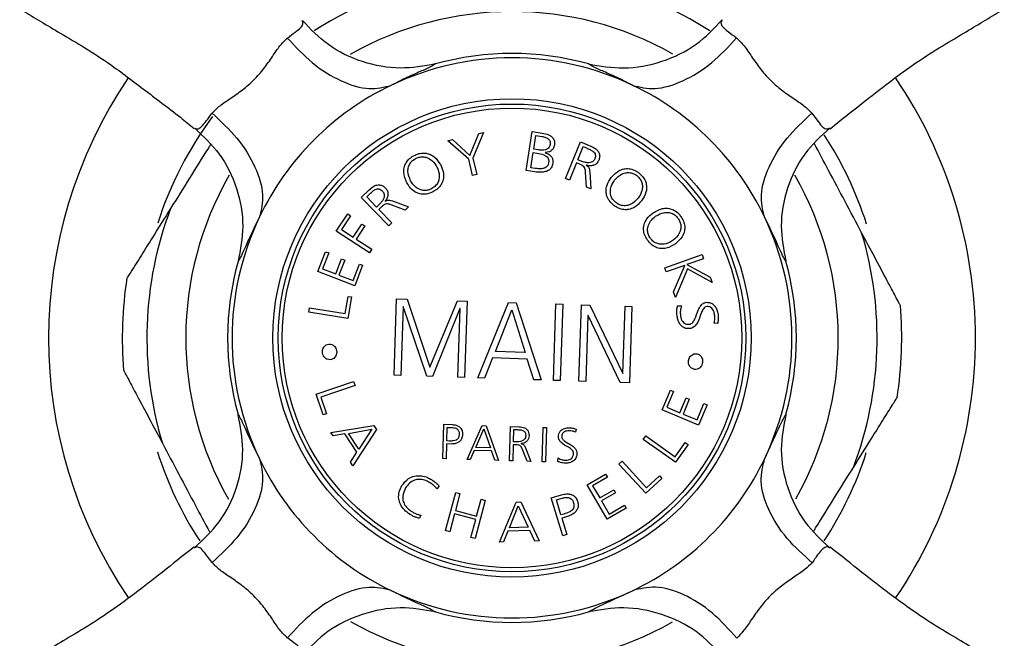
# Model space of a CAD drawing. Units: millimetres. Extents: x 313 to 2556, y 116 to 2701.
# Drawn here: x 1311 to 1358, y 229 to 258 of the extents above; entities that cross this region are included whole.
import ezdxf

# ---------------------------------------------------------------- set-up
doc = ezdxf.new("R2010")
doc.units = ezdxf.units.MM

msp = doc.modelspace()

# ---------------------------------------------------------------- linework, layer by layer
at = {"color": 7, "linetype": 'Continuous', "lineweight": 25}
for p, q in [((1331.735, 252.346), (1331.965, 252.401)), ((1331.965, 252.401), (1332.788, 251.654)), ((1332.788, 251.654), (1333.209, 252.694)), ((1333.425, 252.744), (1332.927, 251.518)), ((1333.209, 252.694), (1333.425, 252.744)), ((1335.452, 250.934), (1335.735, 252.788)), ((1335.735, 252.788), (1336.22, 252.713)), ((1335.819, 251.946), (1335.918, 252.597)), ((1335.918, 252.597), (1336.196, 252.554)), ((1332.729, 251.471), (1331.735, 252.346)), ((1336.044, 251.911), (1335.819, 251.946)), ((1337.318, 250.559), (1338.03, 252.295)), ((1337.904, 251.449), (1338.158, 252.069)), ((1338.03, 252.295), (1338.523, 252.093)), ((1338.158, 252.069), (1338.352, 251.989)), ((1332.911, 250.698), (1332.729, 251.471)), ((1332.927, 251.518), (1333.11, 250.744)), ((1335.678, 251.062), (1335.789, 251.788)), ((1335.789, 251.788), (1335.967, 251.761)), ((1336.361, 251.793), (1336.36, 251.787)), ((1335.888, 251.03), (1335.678, 251.062)), ((1337.842, 251.3), (1337.506, 250.482)), ((1337.998, 251.236), (1337.842, 251.3)), ((1338.103, 251.367), (1337.904, 251.449)), ((1338.31, 251.186), (1338.308, 251.181)), ((1333.11, 250.744), (1332.911, 250.698)), ((1335.858, 250.872), (1335.452, 250.934)), ((1337.506, 250.482), (1337.318, 250.559)), ((1338.311, 250.152), (1338.276, 250.852)), ((1338.469, 250.872), (1338.519, 250.066)), ((1338.519, 250.066), (1338.311, 250.152)), ((1327.626, 249.655), (1328.007, 250.026)), ((1328.935, 248.313), (1327.626, 249.655)), ((1327.885, 249.682), (1328.035, 249.828)), ((1328.352, 249.203), (1327.885, 249.682)), ((1328.506, 249.353), (1328.352, 249.203)), ((1328.585, 249.205), (1328.464, 249.088)), ((1328.755, 249.471), (1328.759, 249.467)), ((1329.704, 249.061), (1329.047, 249.306)), ((1329.107, 249.491), (1329.865, 249.217)), ((1329.865, 249.217), (1329.704, 249.061)), ((1326.443, 248.059), (1326.982, 248.879)), ((1327.117, 248.79), (1326.69, 248.14)), ((1326.982, 248.879), (1327.117, 248.79)), ((1328.464, 249.088), (1329.081, 248.455)), ((1327.25, 247.773), (1327.657, 248.393)), ((1327.793, 248.304), (1327.385, 247.684)), ((1327.657, 248.393), (1327.793, 248.304)), ((1329.081, 248.455), (1328.935, 248.313)), ((1328.012, 247.028), (1326.443, 248.059)), ((1326.69, 248.14), (1327.25, 247.773)), ((1327.385, 247.684), (1328.124, 247.198)), ((1325.567, 246.139), (1325.932, 247.084)), ((1326.083, 247.025), (1325.791, 246.272)), ((1325.932, 247.084), (1326.083, 247.025)), ((1328.124, 247.198), (1328.012, 247.028)), ((1342.04, 246.312), (1343.807, 246.943)), ((1343.807, 246.943), (1343.875, 246.751)), ((1326.414, 246.03), (1326.691, 246.745)), ((1326.841, 246.687), (1326.565, 245.972)), ((1326.691, 246.745), (1326.841, 246.687)), ((1327.238, 245.71), (1327.543, 246.497)), ((1327.693, 246.439), (1327.315, 245.462)), ((1327.543, 246.497), (1327.693, 246.439)), ((1342.992, 246.435), (1342.108, 246.12)), ((1342.445, 245.179), (1342.992, 246.435)), ((1343.875, 246.751), (1343.083, 246.468)), ((1343.083, 246.468), (1344.188, 245.877)), ((1327.315, 245.462), (1325.567, 246.139)), ((1325.791, 246.272), (1326.414, 246.03)), ((1326.565, 245.972), (1327.238, 245.71)), ((1342.108, 246.12), (1342.04, 246.312)), ((1343.108, 246.269), (1342.539, 244.914)), ((1344.278, 245.626), (1343.108, 246.269)), ((1344.188, 245.877), (1344.278, 245.626)), ((1326.867, 244.143), (1327, 244.961)), ((1327.159, 244.935), (1326.994, 243.916)), ((1327, 244.961), (1327.159, 244.935)), ((1342.539, 244.914), (1342.445, 245.179)), ((1329.183, 241.222), (1329.3, 244.847)), ((1329.3, 244.847), (1329.8, 244.831)), ((1329.611, 244.478), (1329.505, 241.212)), ((1329.62, 244.478), (1329.611, 244.478)), ((1330.739, 241.172), (1329.62, 244.478)), ((1329.8, 244.831), (1330.889, 241.604)), ((1330.889, 241.604), (1332.188, 244.754)), ((1332.188, 244.754), (1332.651, 244.739)), ((1332.651, 244.739), (1332.534, 241.114)), ((1333.166, 241.094), (1334.62, 244.675)), ((1334.62, 244.675), (1334.984, 244.663)), ((1334.984, 244.663), (1336.162, 240.997)), ((1336.751, 240.978), (1336.868, 244.603)), ((1336.868, 244.603), (1337.191, 244.592)), ((1337.191, 244.592), (1337.074, 240.968)), ((1337.957, 240.939), (1338.074, 244.564)), ((1338.074, 244.564), (1338.481, 244.551)), ((1338.481, 244.551), (1340.037, 241.309)), ((1340.047, 241.308), (1340.149, 244.497)), ((1340.149, 244.497), (1340.472, 244.486)), ((1340.472, 244.486), (1340.355, 240.862)), ((1342.644, 244.52), (1342.835, 244.521)), ((1325.14, 244.217), (1325.173, 244.418)), ((1326.994, 243.916), (1325.14, 244.217)), ((1325.173, 244.418), (1326.867, 244.143)), ((1332.307, 244.391), (1331.015, 241.163)), ((1332.211, 241.124), (1332.317, 244.391)), ((1332.317, 244.391), (1332.307, 244.391)), ((1333.992, 242.351), (1334.767, 244.327)), ((1334.767, 244.327), (1335.409, 242.305)), ((1338.381, 244.055), (1338.28, 240.929)), ((1338.39, 244.055), (1338.381, 244.055)), ((1339.92, 240.876), (1338.39, 244.055)), ((1344.546, 243.677), (1344.375, 243.69)), ((1335.409, 242.305), (1333.992, 242.351)), ((1333.861, 242.043), (1333.479, 241.084)), ((1335.506, 241.99), (1333.861, 242.043)), ((1335.825, 241.008), (1335.506, 241.99)), ((1329.505, 241.212), (1329.183, 241.222)), ((1331.015, 241.163), (1330.739, 241.172)), ((1340.037, 241.309), (1340.047, 241.308)), ((1325.49, 240.314), (1327.266, 240.922)), ((1327.332, 240.729), (1325.709, 240.174)), ((1327.266, 240.922), (1327.332, 240.729)), ((1332.534, 241.114), (1332.211, 241.124)), ((1333.479, 241.084), (1333.166, 241.094)), ((1336.162, 240.997), (1335.825, 241.008)), ((1337.074, 240.968), (1336.751, 240.978)), ((1338.28, 240.929), (1337.957, 240.939)), ((1340.355, 240.862), (1339.92, 240.876)), ((1325.825, 239.338), (1325.49, 240.314)), ((1341.906, 239.577), (1342.299, 240.509)), ((1342.448, 240.447), (1342.134, 239.702)), ((1342.299, 240.509), (1342.448, 240.447)), ((1325.709, 240.174), (1325.978, 239.39)), ((1342.751, 239.443), (1343.049, 240.149)), ((1343.198, 240.087), (1342.9, 239.38)), ((1343.049, 240.149), (1343.198, 240.087)), ((1343.567, 239.1), (1343.895, 239.877)), ((1344.044, 239.814), (1343.636, 238.849)), ((1343.895, 239.877), (1344.044, 239.814)), ((1325.978, 239.39), (1325.825, 239.338)), ((1343.636, 238.849), (1341.906, 239.577)), ((1342.134, 239.702), (1342.751, 239.443)), ((1342.9, 239.38), (1343.567, 239.1)), ((1331.495, 237.265), (1331.547, 238.891)), ((1331.547, 238.891), (1331.948, 238.878)), ((1326.189, 238.505), (1328.22, 238.835)), ((1326.298, 238.339), (1326.189, 238.505)), ((1326.839, 238.432), (1326.298, 238.339)), ((1327.412, 237.563), (1326.839, 238.432)), ((1327.016, 238.457), (1328.127, 238.653)), ((1327.51, 237.709), (1327.016, 238.457)), ((1328.347, 238.642), (1327.232, 236.923)), ((1328.127, 238.653), (1327.51, 237.709)), ((1328.22, 238.835), (1328.347, 238.642)), ((1331.682, 238.103), (1331.703, 238.745)), ((1331.703, 238.745), (1331.964, 238.737)), ((1332.648, 237.228), (1333.366, 238.832)), ((1333.058, 237.79), (1333.44, 238.675)), ((1333.366, 238.832), (1333.548, 238.826)), ((1333.44, 238.675), (1333.763, 237.768)), ((1333.548, 238.826), (1334.14, 237.18)), ((1334.657, 237.163), (1334.71, 238.789)), ((1334.71, 238.789), (1335.129, 238.775)), ((1334.847, 238.064), (1334.866, 238.643)), ((1334.866, 238.643), (1335.031, 238.638)), ((1336.207, 237.113), (1336.259, 238.739)), ((1336.259, 238.739), (1336.42, 238.733)), ((1336.42, 238.733), (1336.368, 237.108)), ((1337.829, 238.662), (1337.799, 238.516)), ((1331.678, 237.963), (1331.655, 237.26)), ((1331.901, 237.956), (1331.678, 237.963)), ((1331.794, 238.099), (1331.682, 238.103)), ((1334.843, 237.924), (1334.818, 237.158)), ((1334.976, 237.92), (1334.843, 237.924)), ((1335.017, 238.058), (1334.847, 238.064)), ((1335.22, 237.975), (1335.22, 237.97)), ((1341.013, 238.175), (1341.131, 238.341)), ((1342.54, 237.088), (1341.013, 238.175)), ((1341.131, 238.341), (1342.526, 237.347)), ((1342.526, 237.347), (1343.006, 238.021)), ((1343.137, 237.928), (1342.54, 237.088)), ((1343.006, 238.021), (1343.137, 237.928)), ((1327.115, 237.101), (1327.412, 237.563)), ((1332.992, 237.653), (1332.804, 237.223)), ((1333.812, 237.626), (1332.992, 237.653)), ((1333.763, 237.768), (1333.058, 237.79)), ((1333.973, 237.185), (1333.812, 237.626)), ((1335.503, 237.136), (1335.285, 237.693)), ((1335.423, 237.768), (1335.68, 237.13)), ((1327.232, 236.923), (1327.115, 237.101)), ((1331.655, 237.26), (1331.495, 237.265)), ((1332.804, 237.223), (1332.648, 237.228)), ((1334.14, 237.18), (1333.973, 237.185)), ((1334.818, 237.158), (1334.657, 237.163)), ((1335.68, 237.13), (1335.503, 237.136)), ((1336.368, 237.108), (1336.207, 237.113)), ((1336.95, 237.131), (1336.971, 237.296)), ((1339.861, 237.004), (1340.011, 237.142)), ((1341.133, 235.624), (1339.861, 237.004)), ((1340.011, 237.142), (1341.173, 235.881)), ((1338.352, 236.016), (1339.228, 236.523)), ((1339.228, 236.523), (1339.309, 236.384)), ((1339.309, 236.384), (1338.61, 235.979)), ((1341.891, 236.324), (1341.133, 235.624)), ((1341.173, 235.881), (1341.782, 236.443)), ((1341.782, 236.443), (1341.891, 236.324)), ((1331.321, 235.962), (1331.221, 235.822)), ((1331.63, 233.844), (1332.113, 235.657)), ((1332.31, 235.604), (1332.096, 234.802)), ((1332.113, 235.657), (1332.31, 235.604)), ((1339.294, 234.393), (1338.352, 236.016)), ((1338.61, 235.979), (1338.946, 235.4)), ((1338.946, 235.4), (1339.609, 235.784)), ((1339.69, 235.644), (1339.027, 235.26)), ((1339.609, 235.784), (1339.69, 235.644)), ((1333.515, 235.283), (1333.033, 233.471)), ((1333.104, 234.533), (1333.318, 235.335)), ((1333.318, 235.335), (1333.515, 235.283)), ((1334.181, 233.305), (1334.974, 235.203)), ((1334.974, 235.203), (1335.205, 235.209)), ((1335.205, 235.209), (1336.078, 233.359)), ((1336.649, 235.398), (1337.136, 235.545)), ((1337.191, 233.602), (1336.649, 235.398)), ((1336.891, 235.303), (1337.208, 235.398)), ((1337.105, 234.593), (1336.891, 235.303)), ((1339.027, 235.26), (1339.389, 234.634)), ((1332.054, 234.646), (1331.827, 233.792)), ((1333.063, 234.377), (1332.054, 234.646)), ((1332.096, 234.802), (1333.104, 234.533)), ((1334.659, 233.982), (1335.079, 235.029)), ((1335.079, 235.029), (1335.556, 234.008)), ((1337.241, 234.634), (1337.105, 234.593)), ((1340.2, 234.918), (1339.294, 234.393)), ((1339.389, 234.634), (1340.119, 235.057)), ((1340.119, 235.057), (1340.2, 234.918)), ((1330.461, 234.58), (1330.387, 234.436)), ((1332.835, 233.523), (1333.063, 234.377)), ((1337.423, 234.52), (1337.152, 234.438)), ((1337.152, 234.438), (1337.386, 233.661)), ((1331.827, 233.792), (1331.63, 233.844)), ((1334.587, 233.819), (1334.38, 233.311)), ((1335.629, 233.849), (1334.587, 233.819)), ((1335.556, 234.008), (1334.659, 233.982)), ((1335.865, 233.353), (1335.629, 233.849)), ((1333.033, 233.471), (1332.835, 233.523)), ((1334.38, 233.311), (1334.181, 233.305)), ((1336.078, 233.359), (1335.865, 233.353)), ((1337.386, 233.661), (1337.191, 233.602))]:
    msp.add_line(p, q, dxfattribs=at)
for radius in [11.35, 11.1, 10.907]:
    msp.add_circle((1334.782, 242.991), radius, dxfattribs=at)
for centre, radius, start, end in [((1334.782, 242.991), 17.332, 99.223, 122.8089), ((1334.782, 242.991), 17.332, 57.2142, 76.7464), ((1334.782, 242.991), 15.486, 60.4666, 119.7126), ((1334.782, 242.991), 13.29, 64.3949, 115.6079), ((1334.782, 242.991), 13.5, 74.4106, 105.5894), ((1334.782, 242.991), 22, 145.8966, 214.0588), ((1334.782, 242.991), 22, 0, 34.0856), ((1334.767, 243.006), 13.27, 115.577, 154.4252), ((1334.797, 243.006), 13.27, 25.5776, 64.4258), ((1334.782, 242.991), 17.679, 143.5247, 162.0613), ((1334.782, 242.991), 17.679, 17.78, 33.0228), ((1334.782, 242.991), 15.486, 150.106, 209.6394), ((1334.782, 242.991), 15.486, 330.4418, 29.8981), ((1334.782, 242.991), 17.332, 159.223, 196.7464), ((1334.782, 242.991), 13.29, 154.3943, 205.6079), ((1334.782, 242.991), 13.29, 334.5047, 25.6085), ((1334.782, 242.991), 17.332, 339.223, 16.7464), ((1334.782, 242.991), 13.5, 164.4078, 195.5894), ((1334.782, 242.991), 13.5, 344.4106, 15.5922), ((1334.782, 242.991), 18.5, 171.1571, 184.7973), ((1334.782, 242.991), 18.5, 351.1681, 4.7969), ((1334.782, 242.991), 22, 325.9316, 0), ((1334.782, 242.991), 17.679, 197.78, 213.0184), ((1334.782, 242.991), 17.679, 326.9903, 342.0613), ((1334.767, 242.976), 13.27, 205.577, 244.4252), ((1334.797, 242.975), 13.27, 295.4634, 334.5361), ((1334.782, 242.991), 13.29, 244.3943, 295.4948), ((1334.782, 242.991), 13.5, 254.4078, 285.5922), ((1334.782, 242.991), 15.486, 240.3131, 299.4811)]:
    msp.add_arc(centre, radius, start, end, dxfattribs=at)
for points, knots in [([(1311.439, 258.599), (1312.011, 258.25), (1313.222, 257.513), (1315.323, 256.303), (1317.27, 254.806), (1318.69, 253.751), (1319.476, 253.107), (1319.693, 252.928)], [0, 0, 0, 0, 0.2520448, 0.5329676, 0.7295482, 0.9251967, 1, 1, 1, 1]), ([(1349.881, 252.919), (1350.381, 253.318), (1351.752, 254.411), (1353.968, 256.132), (1356.339, 257.515), (1357.552, 258.251), (1358.125, 258.599)], [0, 0, 0, 0, 0.170174, 0.466404, 0.747658, 1, 1, 1, 1]), ([(1324.118, 257.224), (1324.248, 257.321), (1324.502, 257.512), (1324.76, 257.715), (1324.884, 257.903), (1324.848, 258.006), (1324.83, 258.058)], [0, 0, 0, 0, 0.259984, 0.5096831, 0.7537388, 1, 1, 1, 1]), ([(1331.153, 255.994), (1330.597, 255.894), (1329.456, 255.69), (1327.664, 256.03), (1326.016, 256.813), (1325.218, 257.65), (1324.83, 258.058)], [0, 0, 0, 0, 0.243618, 0.5, 0.756382, 1, 1, 1, 1]), ([(1338.409, 255.995), (1338.964, 255.897), (1340.106, 255.695), (1341.917, 256.043), (1343.577, 256.835), (1344.364, 257.671), (1344.747, 258.077)], [0, 0, 0, 0, 0.2431152, 0.5, 0.7568848, 1, 1, 1, 1]), ([(1344.756, 258.09), (1344.73, 258.043), (1344.673, 257.943), (1344.762, 257.751), (1345.028, 257.539), (1345.305, 257.33), (1345.446, 257.225)], [0, 0, 0, 0, 0.21695, 0.470794, 0.730664, 1, 1, 1, 1]), ([(1320.549, 253.656), (1320.666, 253.776), (1320.906, 254.022), (1321.433, 254.363), (1321.996, 254.757), (1322.548, 255.226), (1323.018, 255.779), (1323.411, 256.341), (1323.752, 256.867), (1323.998, 257.107), (1324.117, 257.224)], [0, 0, 0, 0, 0.117878, 0.243061, 0.371538, 0.500354, 0.628688, 0.757139, 0.882319, 1, 1, 1, 1]), ([(1324.117, 257.223), (1324.503, 256.812), (1325.298, 255.962), (1326.679, 255.121), (1328.014, 254.722), (1328.703, 254.893), (1329.038, 254.976)], [0, 0, 0, 0, 0.242531, 0.500002, 0.757472, 1, 1, 1, 1]), ([(1340.524, 254.977), (1340.859, 254.894), (1341.549, 254.723), (1342.884, 255.122), (1344.265, 255.963), (1345.061, 256.813), (1345.446, 257.225)], [0, 0, 0, 0, 0.242526, 0.499997, 0.757469, 1, 1, 1, 1]), ([(1345.447, 257.224), (1345.567, 257.108), (1345.813, 256.867), (1346.154, 256.34), (1346.548, 255.777), (1347.017, 255.225), (1347.57, 254.755), (1348.131, 254.362), (1348.658, 254.021), (1348.898, 253.775), (1349.014, 253.656)], [0, 0, 0, 0, 0.11794, 0.243199, 0.371766, 0.500441, 0.628597, 0.757269, 0.882385, 1, 1, 1, 1]), ([(1331.153, 255.994), (1331.038, 255.921), (1330.869, 255.815), (1329.953, 255.432), (1329.337, 255.125), (1329.038, 254.976)], [0, 0, 0, 0, 0.523881, 0.768836, 1, 1, 1, 1]), ([(1340.526, 254.976), (1340.226, 255.125), (1339.611, 255.432), (1338.692, 255.816), (1338.525, 255.922), (1338.411, 255.994)], [0, 0, 0, 0, 0.2311696, 0.4754506, 1, 1, 1, 1]), ([(1319.72, 252.94), (1319.772, 252.922), (1319.876, 252.886), (1320.061, 253.013), (1320.261, 253.272), (1320.452, 253.527), (1320.55, 253.656)], [0, 0, 0, 0, 0.247141, 0.490417, 0.740748, 1, 1, 1, 1]), ([(1320.549, 253.656), (1320.961, 253.27), (1321.81, 252.475), (1322.651, 251.094), (1323.051, 249.759), (1322.88, 249.069), (1322.797, 248.735)], [0, 0, 0, 0, 0.242528, 0.5, 0.757472, 1, 1, 1, 1]), ([(1346.767, 248.734), (1346.684, 249.069), (1346.513, 249.759), (1346.913, 251.094), (1347.753, 252.474), (1348.603, 253.27), (1349.014, 253.655)], [0, 0, 0, 0, 0.242535, 0.500007, 0.757476, 1, 1, 1, 1]), ([(1349.014, 253.655), (1349.12, 253.513), (1349.327, 253.235), (1349.539, 252.969), (1349.731, 252.88), (1349.829, 252.936), (1349.874, 252.961)], [0, 0, 0, 0, 0.270347, 0.529141, 0.783924, 1, 1, 1, 1]), ([(1319.72, 252.94), (1320.134, 252.556), (1320.985, 251.768), (1321.778, 250.113), (1322.112, 248.31), (1321.888, 247.174), (1321.779, 246.621)], [0, 0, 0, 0, 0.243175, 0.5, 0.756825, 1, 1, 1, 1]), ([(1349.862, 252.952), (1349.443, 252.564), (1348.582, 251.766), (1347.787, 250.116), (1347.452, 248.319), (1347.676, 247.175), (1347.786, 246.618)], [0, 0, 0, 0, 0.2435857, 0.5, 0.7564143, 1, 1, 1, 1]), ([(1336.196, 252.554), (1336.259, 252.542), (1336.361, 252.522), (1336.486, 252.457), (1336.559, 252.384), (1336.601, 252.289), (1336.596, 252.222), (1336.593, 252.181)], [0, 0, 0, 0, 0.268998, 0.438286, 0.608754, 0.76207, 1, 1, 1, 1]), ([(1336.22, 252.713), (1336.325, 252.692), (1336.485, 252.659), (1336.665, 252.551), (1336.766, 252.433), (1336.808, 252.296), (1336.8, 252.203), (1336.796, 252.158)], [0, 0, 0, 0, 0.301879, 0.464455, 0.627736, 0.819133, 1, 1, 1, 1]), ([(1320.465, 252.158), (1320.432, 252.107), (1319.803, 251.1), (1319.174, 250.094), (1318.577, 249.139)], [0, 0, 0, 0, 0.0513366, 1, 1, 1, 1]), ([(1336.593, 252.181), (1336.581, 252.132), (1336.562, 252.053), (1336.477, 251.963), (1336.365, 251.912), (1336.215, 251.892), (1336.104, 251.904), (1336.044, 251.911)], [0, 0, 0, 0, 0.257127, 0.419408, 0.582426, 0.770496, 1, 1, 1, 1]), ([(1336.796, 252.158), (1336.781, 252.093), (1336.758, 251.991), (1336.655, 251.873), (1336.533, 251.812), (1336.427, 251.795), (1336.37, 251.793), (1336.361, 251.793)], [0, 0, 0, 0, 0.358154, 0.565319, 0.774009, 0.960328, 1, 1, 1, 1]), ([(1338.352, 251.989), (1338.413, 251.964), (1338.515, 251.921), (1338.637, 251.845), (1338.708, 251.768), (1338.744, 251.683), (1338.744, 251.587), (1338.722, 251.523), (1338.71, 251.49)], [0, 0, 0, 0, 0.2435157, 0.4112978, 0.5309846, 0.6509392, 0.8213864, 1, 1, 1, 1]), ([(1338.523, 252.093), (1338.604, 252.054), (1338.735, 251.992), (1338.87, 251.859), (1338.939, 251.724), (1338.952, 251.569), (1338.917, 251.467), (1338.899, 251.412)], [0, 0, 0, 0, 0.258356, 0.41369, 0.569373, 0.770246, 1, 1, 1, 1]), ([(1351.379, 247.985), (1350.855, 248.971), (1350.109, 250.375), (1349.363, 251.779), (1349.141, 252.197)], [0, 0, 0, 0, 0.702207, 1, 1, 1, 1]), ([(1329.791, 250.351), (1329.72, 250.516), (1329.615, 250.759), (1329.659, 251.113), (1329.771, 251.353), (1329.939, 251.53), (1330.069, 251.609), (1330.119, 251.639)], [0, 0, 0, 0, 0.398336, 0.585931, 0.743391, 0.901838, 1, 1, 1, 1]), ([(1329.97, 250.449), (1329.909, 250.594), (1329.824, 250.8), (1329.858, 251.104), (1329.947, 251.293), (1330.077, 251.425), (1330.163, 251.477), (1330.197, 251.497)], [0, 0, 0, 0, 0.429922, 0.609623, 0.791177, 0.917152, 1, 1, 1, 1]), ([(1330.119, 251.639), (1330.198, 251.676), (1330.355, 251.75), (1330.6, 251.777), (1330.859, 251.731), (1331.155, 251.567), (1331.296, 251.354), (1331.381, 251.225)], [0, 0, 0, 0, 0.144985, 0.290558, 0.42844, 0.656092, 1, 1, 1, 1]), ([(1330.197, 251.497), (1330.253, 251.524), (1330.366, 251.577), (1330.559, 251.596), (1330.779, 251.551), (1331.04, 251.383), (1331.249, 251.09), (1331.341, 250.756), (1331.318, 250.49), (1331.233, 250.296), (1331.108, 250.159), (1331.011, 250.1), (1330.975, 250.079)], [0, 0, 0, 0, 0.065168, 0.130487, 0.211622, 0.338468, 0.544273, 0.709593, 0.804476, 0.880156, 0.956348, 1, 1, 1, 1]), ([(1335.967, 251.761), (1336.076, 251.742), (1336.232, 251.715), (1336.403, 251.627), (1336.483, 251.546), (1336.532, 251.436), (1336.526, 251.354), (1336.522, 251.303)], [0, 0, 0, 0, 0.366706, 0.523235, 0.651916, 0.780447, 1, 1, 1, 1]), ([(1336.36, 251.787), (1336.426, 251.76), (1336.552, 251.708), (1336.673, 251.578), (1336.734, 251.432), (1336.728, 251.334), (1336.725, 251.28)], [0, 0, 0, 0, 0.27439, 0.523043, 0.73519, 1, 1, 1, 1]), ([(1338.71, 251.49), (1338.69, 251.452), (1338.655, 251.385), (1338.552, 251.32), (1338.423, 251.295), (1338.266, 251.309), (1338.159, 251.348), (1338.103, 251.367)], [0, 0, 0, 0, 0.222612, 0.394892, 0.567474, 0.777258, 1, 1, 1, 1]), ([(1331.381, 251.225), (1331.446, 251.082), (1331.544, 250.861), (1331.535, 250.523), (1331.441, 250.276), (1331.273, 250.073), (1331.124, 249.981), (1331.053, 249.937)], [0, 0, 0, 0, 0.351948, 0.540872, 0.699548, 0.858954, 1, 1, 1, 1]), ([(1336.725, 251.28), (1336.705, 251.203), (1336.674, 251.079), (1336.535, 250.945), (1336.36, 250.868), (1336.125, 250.84), (1335.95, 250.861), (1335.858, 250.872)], [0, 0, 0, 0, 0.250677, 0.405389, 0.56027, 0.767312, 1, 1, 1, 1]), ([(1336.522, 251.303), (1336.512, 251.261), (1336.494, 251.186), (1336.415, 251.096), (1336.299, 251.036), (1336.118, 251.005), (1335.975, 251.021), (1335.888, 251.03)], [0, 0, 0, 0, 0.192749, 0.344976, 0.4975, 0.694283, 1, 1, 1, 1]), ([(1338.276, 250.852), (1338.271, 250.912), (1338.263, 251.003), (1338.207, 251.117), (1338.116, 251.189), (1338.044, 251.218), (1337.998, 251.236)], [0, 0, 0, 0, 0.393113, 0.591806, 0.744115, 1, 1, 1, 1]), ([(1338.308, 251.181), (1338.335, 251.165), (1338.383, 251.136), (1338.435, 251.069), (1338.461, 250.98), (1338.466, 250.912), (1338.469, 250.872)], [0, 0, 0, 0, 0.221462, 0.399181, 0.63639, 1, 1, 1, 1]), ([(1338.899, 251.412), (1338.872, 251.363), (1338.822, 251.273), (1338.679, 251.185), (1338.512, 251.152), (1338.382, 251.167), (1338.317, 251.184), (1338.31, 251.186)], [0, 0, 0, 0, 0.279627, 0.516636, 0.754471, 0.973021, 1, 1, 1, 1]), ([(1339.494, 250.605), (1339.617, 250.737), (1339.798, 250.929), (1340.141, 251.031), (1340.403, 251.024), (1340.632, 250.942), (1340.757, 250.853), (1340.805, 250.819)], [0, 0, 0, 0, 0.402234, 0.587489, 0.743701, 0.900924, 1, 1, 1, 1]), ([(1339.619, 249.283), (1339.548, 249.345), (1339.406, 249.469), (1339.279, 249.703), (1339.232, 249.972), (1339.288, 250.292), (1339.418, 250.49), (1339.494, 250.605)], [0, 0, 0, 0, 0.160724, 0.322427, 0.466451, 0.689954, 1, 1, 1, 1]), ([(1339.655, 250.48), (1339.764, 250.594), (1339.919, 250.754), (1340.21, 250.844), (1340.417, 250.839), (1340.59, 250.774), (1340.673, 250.715), (1340.707, 250.692)], [0, 0, 0, 0, 0.432405, 0.610176, 0.789758, 0.914379, 1, 1, 1, 1]), ([(1340.707, 250.692), (1340.754, 250.65), (1340.847, 250.568), (1340.943, 250.399), (1340.988, 250.179), (1340.947, 249.899), (1340.833, 249.722), (1340.77, 249.622)], [0, 0, 0, 0, 0.128372, 0.257009, 0.418496, 0.672286, 1, 1, 1, 1]), ([(1340.805, 250.819), (1340.871, 250.762), (1341.001, 250.649), (1341.124, 250.435), (1341.186, 250.179), (1341.154, 249.842), (1341.015, 249.627), (1340.931, 249.497)], [0, 0, 0, 0, 0.14419, 0.28893, 0.426793, 0.656354, 1, 1, 1, 1]), ([(1328.007, 250.026), (1328.076, 250.086), (1328.185, 250.181), (1328.361, 250.251), (1328.512, 250.261), (1328.659, 250.21), (1328.739, 250.138), (1328.781, 250.1)], [0, 0, 0, 0, 0.2605602, 0.4161982, 0.5722092, 0.7720355, 1, 1, 1, 1]), ([(1328.035, 249.828), (1328.083, 249.874), (1328.163, 249.95), (1328.28, 250.032), (1328.378, 250.067), (1328.471, 250.066), (1328.559, 250.028), (1328.609, 249.982), (1328.635, 249.958)], [0, 0, 0, 0, 0.244571, 0.412342, 0.531701, 0.651353, 0.819601, 1, 1, 1, 1]), ([(1328.781, 250.1), (1328.815, 250.056), (1328.879, 249.974), (1328.902, 249.809), (1328.866, 249.643), (1328.801, 249.529), (1328.759, 249.477), (1328.755, 249.471)], [0, 0, 0, 0, 0.279456, 0.51582, 0.752962, 0.972042, 1, 1, 1, 1]), ([(1331.053, 249.937), (1330.968, 249.897), (1330.796, 249.816), (1330.529, 249.794), (1330.264, 249.859), (1329.994, 250.039), (1329.865, 250.236), (1329.791, 250.351)], [0, 0, 0, 0, 0.161885, 0.3247931, 0.4690728, 0.6916471, 1, 1, 1, 1]), ([(1330.975, 250.079), (1330.917, 250.051), (1330.799, 249.996), (1330.598, 249.98), (1330.377, 250.033), (1330.143, 250.188), (1330.032, 250.355), (1329.97, 250.449)], [0, 0, 0, 0, 0.137526, 0.275446, 0.438908, 0.683297, 1, 1, 1, 1]), ([(1339.718, 249.41), (1339.669, 249.453), (1339.571, 249.539), (1339.476, 249.717), (1339.437, 249.942), (1339.486, 250.219), (1339.594, 250.386), (1339.655, 250.48)], [0, 0, 0, 0, 0.137313, 0.274997, 0.439467, 0.686599, 1, 1, 1, 1]), ([(1328.635, 249.958), (1328.662, 249.925), (1328.709, 249.866), (1328.727, 249.746), (1328.7, 249.618), (1328.624, 249.48), (1328.546, 249.396), (1328.506, 249.353)], [0, 0, 0, 0, 0.220762, 0.393028, 0.565568, 0.77687, 1, 1, 1, 1]), ([(1340.77, 249.622), (1340.664, 249.511), (1340.514, 249.353), (1340.22, 249.259), (1339.998, 249.262), (1339.823, 249.334), (1339.741, 249.393), (1339.718, 249.41)], [0, 0, 0, 0, 0.424372, 0.602931, 0.78326, 0.938943, 1, 1, 1, 1]), ([(1318.577, 249.139), (1318.287, 248.676), (1317.814, 247.919), (1317.184, 246.911), (1316.785, 246.274), (1316.575, 245.938), (1316.497, 245.813), (1316.506, 245.828), (1316.509, 245.831)], [0, 0, 0, 0, 0.346351, 0.567284, 0.790121, 0.878413, 0.967468, 1, 1, 1, 1]), ([(1329.047, 249.306), (1328.991, 249.326), (1328.906, 249.354), (1328.781, 249.35), (1328.678, 249.298), (1328.621, 249.241), (1328.585, 249.205)], [0, 0, 0, 0, 0.38679, 0.58209, 0.730203, 1, 1, 1, 1]), ([(1328.759, 249.467), (1328.784, 249.485), (1328.83, 249.517), (1328.912, 249.539), (1329.004, 249.528), (1329.068, 249.505), (1329.107, 249.491)], [0, 0, 0, 0, 0.221217, 0.398675, 0.634947, 1, 1, 1, 1]), ([(1340.931, 249.497), (1340.825, 249.381), (1340.663, 249.203), (1340.35, 249.077), (1340.087, 249.063), (1339.833, 249.136), (1339.688, 249.235), (1339.619, 249.283)], [0, 0, 0, 0, 0.3532923, 0.5410439, 0.6989622, 0.8576322, 1, 1, 1, 1]), ([(1341.48, 248.929), (1341.636, 249.02), (1341.864, 249.153), (1342.221, 249.151), (1342.47, 249.07), (1342.666, 248.925), (1342.76, 248.804), (1342.797, 248.757)], [0, 0, 0, 0, 0.401897, 0.586774, 0.742714, 0.899663, 1, 1, 1, 1]), ([(1322.797, 248.735), (1322.648, 248.435), (1322.341, 247.82), (1321.957, 246.901), (1321.851, 246.734), (1321.779, 246.621)], [0, 0, 0, 0, 0.231193, 0.475468, 1, 1, 1, 1]), ([(1341.218, 247.626), (1341.168, 247.706), (1341.068, 247.867), (1341.014, 248.128), (1341.047, 248.399), (1341.194, 248.69), (1341.375, 248.841), (1341.48, 248.929)], [0, 0, 0, 0, 0.160808, 0.322584, 0.46693, 0.691113, 1, 1, 1, 1]), ([(1341.349, 247.72), (1341.315, 247.775), (1341.247, 247.886), (1341.207, 248.084), (1341.234, 248.312), (1341.361, 248.562), (1341.514, 248.691), (1341.598, 248.763)], [0, 0, 0, 0, 0.137443, 0.275249, 0.440205, 0.688224, 1, 1, 1, 1]), ([(1342.666, 248.663), (1342.699, 248.61), (1342.765, 248.504), (1342.807, 248.313), (1342.787, 248.087), (1342.648, 247.806), (1342.379, 247.566), (1342.058, 247.437), (1341.796, 247.429), (1341.594, 247.491), (1341.445, 247.598), (1341.375, 247.687), (1341.349, 247.72)], [0, 0, 0, 0, 0.065245, 0.130622, 0.212861, 0.342238, 0.551318, 0.712488, 0.80667, 0.88116, 0.956151, 1, 1, 1, 1]), ([(1341.598, 248.763), (1341.736, 248.841), (1341.929, 248.95), (1342.234, 248.952), (1342.43, 248.888), (1342.578, 248.776), (1342.64, 248.696), (1342.666, 248.663)], [0, 0, 0, 0, 0.4324498, 0.6098308, 0.7890158, 0.9134196, 1, 1, 1, 1]), ([(1342.797, 248.757), (1342.843, 248.683), (1342.935, 248.536), (1342.991, 248.296), (1342.976, 248.032), (1342.848, 247.719), (1342.652, 247.553), (1342.536, 247.454)], [0, 0, 0, 0, 0.144383, 0.289306, 0.427562, 0.658103, 1, 1, 1, 1]), ([(1347.785, 246.621), (1347.712, 246.736), (1347.606, 246.904), (1347.223, 247.82), (1346.916, 248.436), (1346.767, 248.735)], [0, 0, 0, 0, 0.523871, 0.7688353, 1, 1, 1, 1]), ([(1353.211, 244.538), (1353.211, 244.538), (1353.211, 244.539), (1353.132, 244.687), (1352.939, 245.05), (1352.36, 246.139), (1351.795, 247.203), (1351.379, 247.985)], [0, 0, 0, 0, 0.052252, 0.122929, 0.237703, 0.439709, 1, 1, 1, 1]), ([(1342.536, 247.454), (1342.401, 247.373), (1342.194, 247.249), (1341.858, 247.218), (1341.603, 247.28), (1341.381, 247.423), (1341.271, 247.561), (1341.218, 247.626)], [0, 0, 0, 0, 0.353639, 0.540753, 0.698286, 0.856574, 1, 1, 1, 1]), ([(1342.616, 244.048), (1342.612, 244.098), (1342.603, 244.202), (1342.61, 244.363), (1342.632, 244.467), (1342.644, 244.52)], [0, 0, 0, 0, 0.312181, 0.651292, 1, 1, 1, 1]), ([(1342.835, 244.521), (1342.819, 244.479), (1342.778, 244.369), (1342.764, 244.206), (1342.774, 244.093), (1342.777, 244.057)], [0, 0, 0, 0, 0.2976948, 0.7764613, 1, 1, 1, 1]), ([(1343.21, 243.639), (1343.239, 243.646), (1343.297, 243.66), (1343.387, 243.745), (1343.503, 243.965), (1343.589, 244.261), (1343.725, 244.518), (1343.859, 244.647), (1343.957, 244.669), (1344.004, 244.68)], [0, 0, 0, 0, 0.069697, 0.139241, 0.268654, 0.575605, 0.743847, 0.877336, 1, 1, 1, 1]), ([(1344.032, 244.478), (1344.001, 244.471), (1343.94, 244.456), (1343.847, 244.361), (1343.733, 244.122), (1343.651, 243.815), (1343.489, 243.558), (1343.348, 243.458), (1343.252, 243.441), (1343.217, 243.435)], [0, 0, 0, 0, 0.079777, 0.15953, 0.297006, 0.623128, 0.769619, 0.917764, 1, 1, 1, 1]), ([(1344.004, 244.68), (1344.072, 244.679), (1344.192, 244.678), (1344.353, 244.573), (1344.468, 244.423), (1344.537, 244.251), (1344.555, 244.135), (1344.562, 244.086)], [0, 0, 0, 0, 0.266705, 0.466717, 0.667154, 0.859356, 1, 1, 1, 1]), ([(1344.402, 244.071), (1344.391, 244.133), (1344.373, 244.239), (1344.304, 244.367), (1344.224, 244.443), (1344.129, 244.482), (1344.066, 244.479), (1344.032, 244.478)], [0, 0, 0, 0, 0.262914, 0.446889, 0.631706, 0.801764, 1, 1, 1, 1]), ([(1343.217, 243.435), (1343.138, 243.434), (1343.007, 243.434), (1342.837, 243.541), (1342.723, 243.686), (1342.646, 243.862), (1342.626, 243.987), (1342.616, 244.048)], [0, 0, 0, 0, 0.277476, 0.460429, 0.643459, 0.829876, 1, 1, 1, 1]), ([(1342.777, 244.057), (1342.788, 243.996), (1342.806, 243.89), (1342.88, 243.761), (1342.97, 243.68), (1343.084, 243.634), (1343.164, 243.637), (1343.21, 243.639)], [0, 0, 0, 0, 0.24124, 0.419747, 0.598797, 0.769244, 1, 1, 1, 1]), ([(1344.375, 243.69), (1344.384, 243.724), (1344.403, 243.792), (1344.413, 243.922), (1344.406, 244.015), (1344.402, 244.071)], [0, 0, 0, 0, 0.2842845, 0.5668965, 1, 1, 1, 1]), ([(1344.562, 244.086), (1344.566, 244.046), (1344.573, 243.964), (1344.571, 243.826), (1344.555, 243.732), (1344.546, 243.677)], [0, 0, 0, 0, 0.2939876, 0.5878368, 1, 1, 1, 1]), ([(1325.786, 242.298), (1325.785, 242.334), (1325.785, 242.407), (1325.821, 242.509), (1325.881, 242.597), (1325.973, 242.672), (1326.05, 242.688), (1326.093, 242.697)], [0, 0, 0, 0, 0.170228, 0.340045, 0.521226, 0.735431, 1, 1, 1, 1]), ([(1326.093, 242.697), (1326.141, 242.694), (1326.233, 242.689), (1326.347, 242.61), (1326.424, 242.506), (1326.454, 242.416), (1326.46, 242.364), (1326.461, 242.353)], [0, 0, 0, 0, 0.29187, 0.5585, 0.753392, 0.949304, 1, 1, 1, 1]), ([(1326.154, 241.954), (1326.106, 241.957), (1326.014, 241.962), (1325.9, 242.04), (1325.823, 242.144), (1325.792, 242.234), (1325.787, 242.287), (1325.786, 242.298)], [0, 0, 0, 0, 0.290015, 0.557237, 0.752025, 0.947934, 1, 1, 1, 1]), ([(1326.461, 242.353), (1326.461, 242.317), (1326.461, 242.243), (1326.424, 242.14), (1326.363, 242.052), (1326.271, 241.978), (1326.195, 241.963), (1326.154, 241.954)], [0, 0, 0, 0, 0.172762, 0.345158, 0.528021, 0.741378, 1, 1, 1, 1]), ([(1343.158, 241.914), (1343.166, 241.95), (1343.182, 242.022), (1343.24, 242.114), (1343.318, 242.188), (1343.424, 242.24), (1343.501, 242.239), (1343.544, 242.238)], [0, 0, 0, 0, 0.171849, 0.343286, 0.52621, 0.740979, 1, 1, 1, 1]), ([(1343.544, 242.238), (1343.59, 242.225), (1343.678, 242.201), (1343.773, 242.1), (1343.825, 241.982), (1343.836, 241.888), (1343.83, 241.835), (1343.829, 241.823)], [0, 0, 0, 0, 0.289688, 0.558858, 0.751445, 0.945173, 1, 1, 1, 1]), ([(1343.444, 241.499), (1343.398, 241.512), (1343.309, 241.536), (1343.214, 241.638), (1343.162, 241.756), (1343.151, 241.851), (1343.157, 241.903), (1343.158, 241.914)], [0, 0, 0, 0, 0.290809, 0.559941, 0.752733, 0.946536, 1, 1, 1, 1]), ([(1343.829, 241.823), (1343.821, 241.788), (1343.806, 241.716), (1343.749, 241.625), (1343.672, 241.552), (1343.567, 241.498), (1343.488, 241.499), (1343.444, 241.499)], [0, 0, 0, 0, 0.168786, 0.337114, 0.51783, 0.733375, 1, 1, 1, 1]), ([(1316.353, 241.444), (1316.353, 241.444), (1316.353, 241.443), (1316.432, 241.295), (1316.625, 240.931), (1317.204, 239.843), (1317.769, 238.779), (1318.185, 237.997)], [0, 0, 0, 0, 0.0530115, 0.1236317, 0.2383139, 0.4401582, 1, 1, 1, 1]), ([(1350.987, 236.843), (1351.277, 237.305), (1351.75, 238.063), (1352.38, 239.071), (1352.779, 239.708), (1352.989, 240.044), (1353.067, 240.169), (1353.058, 240.154), (1353.055, 240.15)], [0, 0, 0, 0, 0.346305, 0.567207, 0.790014, 0.878295, 0.967337, 1, 1, 1, 1]), ([(1319.696, 233.026), (1320.116, 233.414), (1320.979, 234.212), (1321.776, 235.863), (1322.112, 237.662), (1321.888, 238.807), (1321.778, 239.364)], [0, 0, 0, 0, 0.243573, 0.5, 0.756427, 1, 1, 1, 1]), ([(1321.779, 239.362), (1321.851, 239.247), (1321.958, 239.078), (1322.341, 238.162), (1322.648, 237.546), (1322.797, 237.247)], [0, 0, 0, 0, 0.523881, 0.768836, 1, 1, 1, 1]), ([(1346.778, 237.27), (1347.056, 237.869), (1347.62, 239.089), (1347.729, 239.27), (1347.785, 239.362)], [0, 0, 0, 0, 0.491542, 1, 1, 1, 1]), ([(1347.786, 239.364), (1347.677, 238.812), (1347.454, 237.676), (1347.793, 235.867), (1348.594, 234.205), (1349.451, 233.411), (1349.868, 233.026)], [0, 0, 0, 0, 0.243115, 0.5, 0.756885, 1, 1, 1, 1]), ([(1331.948, 238.878), (1332.01, 238.872), (1332.117, 238.863), (1332.261, 238.799), (1332.358, 238.708), (1332.422, 238.58), (1332.437, 238.475), (1332.436, 238.41), (1332.436, 238.4)], [0, 0, 0, 0, 0.240912, 0.412587, 0.585565, 0.737268, 0.958682, 1, 1, 1, 1]), ([(1332.275, 238.405), (1332.27, 238.356), (1332.262, 238.278), (1332.202, 238.187), (1332.115, 238.129), (1331.975, 238.096), (1331.862, 238.098), (1331.794, 238.099)], [0, 0, 0, 0, 0.225056, 0.361717, 0.49856, 0.699768, 1, 1, 1, 1]), ([(1332.436, 238.4), (1332.427, 238.333), (1332.412, 238.217), (1332.311, 238.082), (1332.183, 237.998), (1332.041, 237.958), (1331.944, 237.957), (1331.901, 237.956)], [0, 0, 0, 0, 0.258094, 0.449816, 0.641369, 0.843696, 1, 1, 1, 1]), ([(1331.964, 238.737), (1332.005, 238.733), (1332.074, 238.727), (1332.165, 238.682), (1332.224, 238.621), (1332.266, 238.535), (1332.276, 238.461), (1332.275, 238.413), (1332.275, 238.405)], [0, 0, 0, 0, 0.237467, 0.399105, 0.561593, 0.710997, 0.953468, 1, 1, 1, 1]), ([(1335.031, 238.638), (1335.091, 238.636), (1335.183, 238.632), (1335.296, 238.603), (1335.366, 238.559), (1335.413, 238.495), (1335.432, 238.419), (1335.432, 238.366), (1335.432, 238.343)], [0, 0, 0, 0, 0.30181, 0.463414, 0.589535, 0.716267, 0.875803, 1, 1, 1, 1]), ([(1335.129, 238.775), (1335.211, 238.767), (1335.335, 238.755), (1335.477, 238.671), (1335.556, 238.571), (1335.592, 238.454), (1335.593, 238.374), (1335.593, 238.338)], [0, 0, 0, 0, 0.325709, 0.491089, 0.657223, 0.849133, 1, 1, 1, 1]), ([(1336.983, 238.319), (1336.988, 238.362), (1336.998, 238.448), (1337.068, 238.563), (1337.169, 238.649), (1337.31, 238.712), (1337.43, 238.728), (1337.503, 238.726), (1337.511, 238.726)], [0, 0, 0, 0, 0.18062, 0.362238, 0.527124, 0.700799, 0.966756, 1, 1, 1, 1]), ([(1337.505, 238.586), (1337.457, 238.585), (1337.378, 238.583), (1337.276, 238.545), (1337.207, 238.493), (1337.16, 238.422), (1337.146, 238.361), (1337.144, 238.325), (1337.144, 238.318)], [0, 0, 0, 0, 0.281124, 0.466925, 0.62231, 0.778263, 0.95975, 1, 1, 1, 1]), ([(1337.799, 238.516), (1337.774, 238.528), (1337.725, 238.552), (1337.626, 238.577), (1337.551, 238.583), (1337.505, 238.586)], [0, 0, 0, 0, 0.27487, 0.54866, 1, 1, 1, 1]), ([(1337.511, 238.726), (1337.543, 238.724), (1337.605, 238.72), (1337.713, 238.702), (1337.785, 238.677), (1337.829, 238.662)], [0, 0, 0, 0, 0.285147, 0.570191, 1, 1, 1, 1]), ([(1318.185, 237.997), (1318.709, 237.011), (1319.454, 235.607), (1320.2, 234.203), (1320.422, 233.786)], [0, 0, 0, 0, 0.702335, 1, 1, 1, 1]), ([(1335.285, 237.693), (1335.264, 237.743), (1335.234, 237.813), (1335.162, 237.886), (1335.079, 237.918), (1335.015, 237.919), (1334.976, 237.92)], [0, 0, 0, 0, 0.399926, 0.563119, 0.72778, 1, 1, 1, 1]), ([(1335.432, 238.343), (1335.429, 238.312), (1335.422, 238.249), (1335.372, 238.168), (1335.289, 238.105), (1335.168, 238.062), (1335.072, 238.06), (1335.017, 238.058)], [0, 0, 0, 0, 0.172598, 0.346609, 0.498319, 0.719862, 1, 1, 1, 1]), ([(1335.593, 238.338), (1335.588, 238.296), (1335.577, 238.211), (1335.506, 238.102), (1335.404, 238.024), (1335.304, 237.986), (1335.241, 237.977), (1335.22, 237.975)], [0, 0, 0, 0, 0.229942, 0.460903, 0.672384, 0.89257, 1, 1, 1, 1]), ([(1335.22, 237.97), (1335.245, 237.965), (1335.291, 237.955), (1335.351, 237.911), (1335.39, 237.846), (1335.412, 237.795), (1335.423, 237.768)], [0, 0, 0, 0, 0.245555, 0.438453, 0.701431, 1, 1, 1, 1]), ([(1337.703, 237.51), (1337.701, 237.535), (1337.696, 237.592), (1337.619, 237.703), (1337.413, 237.838), (1337.175, 237.96), (1337.021, 238.134), (1336.984, 238.24), (1336.983, 238.303), (1336.983, 238.319)], [0, 0, 0, 0, 0.067673, 0.150487, 0.357307, 0.713406, 0.835781, 0.959546, 1, 1, 1, 1]), ([(1337.144, 238.318), (1337.146, 238.294), (1337.15, 238.245), (1337.199, 238.162), (1337.339, 238.046), (1337.558, 237.94), (1337.754, 237.795), (1337.853, 237.64), (1337.86, 237.54), (1337.863, 237.491)], [0, 0, 0, 0, 0.062398, 0.124589, 0.243357, 0.524032, 0.740495, 0.87146, 1, 1, 1, 1]), ([(1337.863, 237.491), (1337.858, 237.44), (1337.848, 237.348), (1337.778, 237.225), (1337.679, 237.136), (1337.538, 237.07), (1337.412, 237.048), (1337.331, 237.049), (1337.315, 237.049)], [0, 0, 0, 0, 0.205677, 0.369123, 0.532936, 0.692836, 0.940969, 1, 1, 1, 1]), ([(1337.327, 237.189), (1337.375, 237.19), (1337.456, 237.193), (1337.564, 237.238), (1337.637, 237.301), (1337.691, 237.395), (1337.698, 237.466), (1337.703, 237.51)], [0, 0, 0, 0, 0.254891, 0.425818, 0.597846, 0.750909, 1, 1, 1, 1]), ([(1322.797, 237.248), (1322.88, 236.913), (1323.051, 236.223), (1322.651, 234.888), (1321.81, 233.507), (1320.961, 232.712), (1320.549, 232.327)], [0, 0, 0, 0, 0.242535, 0.500008, 0.757477, 1, 1, 1, 1]), ([(1337.315, 237.049), (1337.277, 237.052), (1337.2, 237.057), (1337.075, 237.081), (1336.995, 237.113), (1336.95, 237.131)], [0, 0, 0, 0, 0.302266, 0.604623, 1, 1, 1, 1]), ([(1336.971, 237.296), (1337.001, 237.278), (1337.06, 237.242), (1337.179, 237.201), (1337.27, 237.194), (1337.327, 237.189)], [0, 0, 0, 0, 0.28807, 0.55735, 1, 1, 1, 1]), ([(1349.038, 232.318), (1348.616, 232.695), (1347.747, 233.47), (1346.897, 234.845), (1346.502, 236.198), (1346.688, 236.92), (1346.778, 237.27)], [0, 0, 0, 0, 0.242661, 0.5, 0.75734, 1, 1, 1, 1]), ([(1349.102, 233.828), (1349.134, 233.878), (1349.762, 234.883), (1350.39, 235.888), (1350.987, 236.843)], [0, 0, 0, 0, 0.049839, 1, 1, 1, 1]), ([(1329.56, 235.984), (1329.652, 236.105), (1329.8, 236.3), (1330.142, 236.448), (1330.462, 236.464), (1330.744, 236.386), (1330.895, 236.302), (1330.954, 236.269)], [0, 0, 0, 0, 0.3217651, 0.5181191, 0.7157988, 0.8885397, 1, 1, 1, 1]), ([(1330.87, 236.131), (1330.79, 236.174), (1330.629, 236.258), (1330.374, 236.291), (1330.126, 236.243), (1329.898, 236.106), (1329.791, 235.957), (1329.734, 235.878)], [0, 0, 0, 0, 0.180163, 0.361389, 0.522009, 0.747466, 1, 1, 1, 1]), ([(1331.221, 235.822), (1331.194, 235.858), (1331.139, 235.929), (1331.018, 236.033), (1330.924, 236.095), (1330.87, 236.131)], [0, 0, 0, 0, 0.2951716, 0.5889088, 1, 1, 1, 1]), ([(1330.954, 236.269), (1331.005, 236.235), (1331.098, 236.173), (1331.225, 236.074), (1331.289, 236), (1331.321, 235.962)], [0, 0, 0, 0, 0.380082, 0.686063, 1, 1, 1, 1]), ([(1329.941, 234.614), (1329.846, 234.681), (1329.655, 234.815), (1329.471, 235.082), (1329.385, 235.385), (1329.41, 235.695), (1329.511, 235.89), (1329.56, 235.984)], [0, 0, 0, 0, 0.186179, 0.373492, 0.538437, 0.775554, 1, 1, 1, 1]), ([(1329.734, 235.878), (1329.671, 235.746), (1329.575, 235.547), (1329.607, 235.233), (1329.719, 235.008), (1329.878, 234.848), (1329.987, 234.777), (1330.025, 234.752)], [0, 0, 0, 0, 0.3716304, 0.5580474, 0.7459536, 0.9092819, 1, 1, 1, 1]), ([(1337.136, 235.545), (1337.213, 235.564), (1337.35, 235.598), (1337.55, 235.584), (1337.703, 235.519), (1337.832, 235.397), (1337.874, 235.287), (1337.9, 235.22)], [0, 0, 0, 0, 0.224039, 0.400819, 0.578343, 0.74402, 1, 1, 1, 1]), ([(1337.208, 235.398), (1337.258, 235.41), (1337.346, 235.432), (1337.472, 235.418), (1337.575, 235.371), (1337.66, 235.283), (1337.689, 235.204), (1337.705, 235.161)], [0, 0, 0, 0, 0.216459, 0.382474, 0.548796, 0.755264, 1, 1, 1, 1]), ([(1337.705, 235.161), (1337.717, 235.108), (1337.736, 235.024), (1337.703, 234.904), (1337.633, 234.812), (1337.479, 234.708), (1337.338, 234.664), (1337.241, 234.634)], [0, 0, 0, 0, 0.234093, 0.366006, 0.498686, 0.657501, 1, 1, 1, 1]), ([(1337.9, 235.22), (1337.914, 235.151), (1337.939, 235.03), (1337.883, 234.847), (1337.772, 234.703), (1337.612, 234.588), (1337.488, 234.544), (1337.423, 234.52)], [0, 0, 0, 0, 0.25165, 0.43989, 0.628817, 0.806061, 1, 1, 1, 1]), ([(1330.025, 234.752), (1330.07, 234.726), (1330.161, 234.674), (1330.307, 234.607), (1330.409, 234.589), (1330.461, 234.58)], [0, 0, 0, 0, 0.326385, 0.655257, 1, 1, 1, 1]), ([(1330.387, 234.436), (1330.33, 234.448), (1330.225, 234.468), (1330.076, 234.538), (1329.987, 234.589), (1329.941, 234.614)], [0, 0, 0, 0, 0.365949, 0.680541, 1, 1, 1, 1]), ([(1319.676, 233.059), (1319.175, 232.661), (1317.802, 231.568), (1315.584, 229.845), (1313.206, 228.461), (1311.988, 227.714), (1311.413, 227.361)], [0, 0, 0, 0, 0.170146, 0.466394, 0.747705, 1, 1, 1, 1]), ([(1320.549, 232.327), (1320.443, 232.469), (1320.235, 232.747), (1320.02, 233.012), (1319.828, 233.099), (1319.729, 233.042), (1319.683, 233.017)], [0, 0, 0, 0, 0.270884, 0.530231, 0.785765, 1, 1, 1, 1]), ([(1349.88, 233.016), (1349.828, 233.046), (1349.722, 233.105), (1349.54, 232.999), (1349.32, 232.755), (1349.136, 232.471), (1349.038, 232.319)], [0, 0, 0, 0, 0.2392857, 0.4829112, 0.7215527, 1, 1, 1, 1]), ([(1358.151, 227.361), (1357.576, 227.714), (1356.358, 228.461), (1353.98, 229.845), (1351.761, 231.569), (1350.388, 232.661), (1349.887, 233.06)], [0, 0, 0, 0, 0.252275, 0.533565, 0.829791, 1, 1, 1, 1]), ([(1324.117, 228.758), (1323.997, 228.875), (1323.751, 229.115), (1323.41, 229.642), (1323.016, 230.205), (1322.547, 230.757), (1321.994, 231.227), (1321.432, 231.62), (1320.906, 231.961), (1320.666, 232.207), (1320.549, 232.326)], [0, 0, 0, 0, 0.117878, 0.243061, 0.371538, 0.500354, 0.628688, 0.757139, 0.882319, 1, 1, 1, 1]), ([(1349.037, 232.318), (1348.923, 232.21), (1348.679, 231.979), (1348.156, 231.634), (1347.582, 231.232), (1347.017, 230.76), (1346.544, 230.194), (1346.141, 229.619), (1345.795, 229.095), (1345.563, 228.85), (1345.455, 228.736)], [0, 0, 0, 0, 0.1109215, 0.2377657, 0.3720688, 0.4995491, 0.627165, 0.7617342, 0.8887432, 1, 1, 1, 1]), ([(1329.039, 231.005), (1328.705, 231.088), (1328.015, 231.259), (1326.68, 230.86), (1325.299, 230.019), (1324.504, 229.17), (1324.118, 228.758)], [0, 0, 0, 0, 0.242527, 0.499997, 0.757468, 1, 1, 1, 1]), ([(1329.038, 231.006), (1329.337, 230.857), (1329.953, 230.55), (1330.872, 230.166), (1331.039, 230.06), (1331.152, 229.988)], [0, 0, 0, 0, 0.231193, 0.475468, 1, 1, 1, 1]), ([(1338.412, 229.988), (1338.504, 230.044), (1338.684, 230.153), (1339.903, 230.717), (1340.503, 230.995)], [0, 0, 0, 0, 0.508408, 1, 1, 1, 1]), ([(1345.455, 228.736), (1345.078, 229.158), (1344.303, 230.026), (1342.927, 230.875), (1341.575, 231.27), (1340.853, 231.085), (1340.503, 230.995)], [0, 0, 0, 0, 0.242663, 0.500002, 0.757339, 1, 1, 1, 1]), ([(1331.155, 229.987), (1330.6, 230.085), (1329.459, 230.287), (1327.65, 229.94), (1325.991, 229.15), (1325.203, 228.316), (1324.82, 227.911)], [0, 0, 0, 0, 0.2431287, 0.5, 0.7568713, 1, 1, 1, 1]), ([(1344.744, 227.911), (1344.361, 228.316), (1343.573, 229.15), (1341.914, 229.94), (1340.105, 230.287), (1338.964, 230.085), (1338.409, 229.987)], [0, 0, 0, 0, 0.243129, 0.5, 0.756871, 1, 1, 1, 1]), ([(1324.812, 227.898), (1324.837, 227.944), (1324.894, 228.042), (1324.805, 228.233), (1324.538, 228.444), (1324.259, 228.652), (1324.118, 228.758)], [0, 0, 0, 0, 0.2145338, 0.4690616, 0.7297503, 1, 1, 1, 1])]:
    msp.add_open_spline(points, degree=3, knots=knots, dxfattribs=at)

doc.saveas('drawing.dxf')
